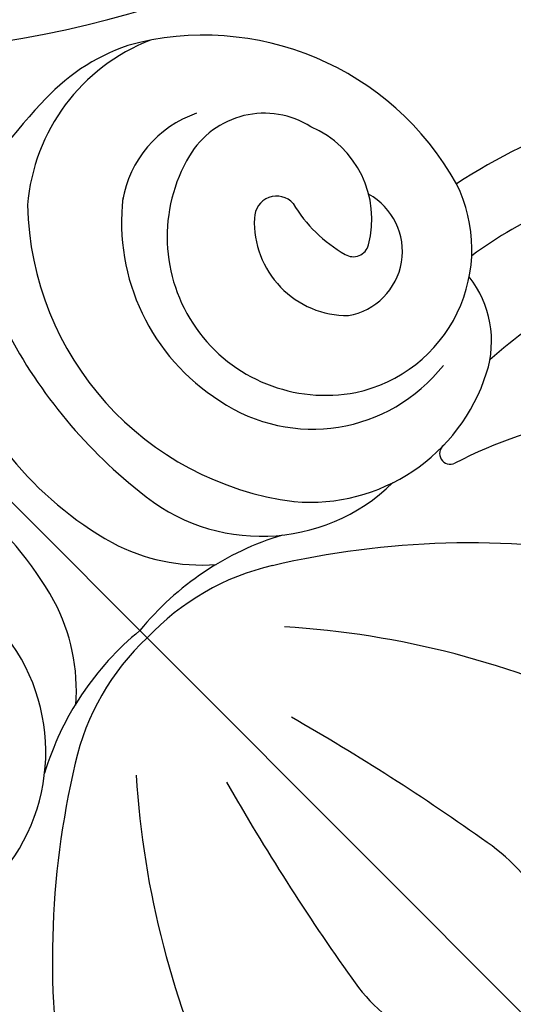
# Model space of a CAD drawing. Units: millimetres. Extents: x 73114 to 76894, y 75271 to 76162.
# Drawn here: x 74702 to 74713, y 75921 to 75942 of the extents above; entities that cross this region are included whole.
import ezdxf

# ---------------------------------------------------------------- set-up
doc = ezdxf.new("R2010")
doc.units = ezdxf.units.MM
doc.linetypes.add('HIDDEN', pattern=[9.525, 6.35, -3.175])
doc.linetypes.add('JIS_08_15', pattern=[17.25, 15, -0.75, 0.75, -0.75])
for name, color, linetype in [('A-04.尺寸標註', 4, 'Continuous'), ('H-06.木作(細線)', 8, 'Continuous'), ('H-08.木作(細線)', 8, 'Continuous')]:
    doc.layers.add(name, color=color, linetype=linetype)
doc.styles.add('新細明體', font='PMingLiU.ttf')
doc.dimstyles.new('3', dxfattribs={"dimtxt": 7.5, "dimasz": 2.25, "dimexe": 1.5, "dimexo": 1.5, "dimgap": 0.9, "dimtad": 2, "dimdec": 0, "dimtxsty": '新細明體', "dimblk": 'ARCHTICK', "dimcen": 5, "dimclrd": 8, "dimclre": 8, "dimclrt": 4, "dimadec": 0, "dimazin": 0, "dimtfac": 1, "dimtdec": 0, "dimtix": 1, "dimtmove": 2, "dimatfit": 3, "dimldrblk": 'OPEN90', "dimfxl": 1.25, "dimlwd": 9, "dimlwe": 9, "dimarcsym": 0})

# ---------------------------------------------------------------- blocks, each defined once
blk = doc.blocks.new('_ArchTick')
at = {"color": 0, "linetype": 'ByBlock', "const_width": 0.15}
blk.add_lwpolyline([(-0.5, -0.5), (0.5, 0.5)], dxfattribs=at)
blk = doc.blocks.new('*D31')
at = {"layer": 'A-04.尺寸標註', "color": 8, "linetype": 'HIDDEN', "lineweight": 9, "ltscale": 0.3, "transparency": 16777216}
for p, q in [((74641.59, 75784.636), (74641.59, 76025.587)), ((75127.332, 75946.466), (75127.332, 76025.587))]:
    blk.add_line(p, q, dxfattribs=at)
at = {"layer": 'A-04.尺寸標註', "color": 8, "lineweight": 9, "ltscale": 0.3, "transparency": 16777216}
blk.add_line((74641.59, 76024.087), (75127.332, 76024.087), dxfattribs=at)
at = {"layer": 'DEFPOINTS', "color": 0, "ltscale": 0.3, "transparency": 16777216}
for p in [(75127.332, 76024.087), (75127.332, 75944.966), (74641.59, 75783.136)]:
    blk.add_point(p, dxfattribs=at)
at = {"layer": 'A-04.尺寸標註', "color": 8, "lineweight": 9, "ltscale": 0.3, "transparency": 16777216, "xscale": 2.25, "yscale": 2.25, "zscale": 2.25, "rotation": 180}
blk.add_blockref('_ArchTick', (74641.59, 76024.087), dxfattribs=at)
at = {"layer": 'A-04.尺寸標註', "color": 8, "lineweight": 9, "ltscale": 0.3, "transparency": 16777216, "xscale": 2.25, "yscale": 2.25, "zscale": 2.25}
blk.add_blockref('_ArchTick', (75127.332, 76024.087), dxfattribs=at)
at = {"layer": 'A-04.尺寸標註', "color": 4, "ltscale": 0.3, "transparency": 16777216, "insert": (74884.461, 76029.211), "char_height": 7.5, "attachment_point": 5, "style": '新細明體'}
blk.add_mtext('486', dxfattribs=at)
blk = doc.blocks.new('_Open90')
at = {"color": 0, "linetype": 'ByBlock', "lineweight": -2}
for p, q in [((-0.5, 0.5), (0, 0)), ((0, 0), (-1, 0)), ((0, 0), (-0.5, -0.5))]:
    blk.add_line(p, q, dxfattribs=at)
blk = doc.blocks.new('SE-21005L-d')
at = {"layer": 'H-08.木作(細線)'}
blk.add_arc((12.108, -18.701), 23.944, 68.2084, 102.9585, dxfattribs=at)
blk = doc.blocks.new('SE-21013-d')
at = {"layer": 'H-08.木作(細線)'}
for centre, radius, start, end in [((2.121, 1.269), 4.182, 163.6861, 190.0732), ((-2.121, 1.269), 4.182, 349.9268, 16.3139), ((11.674, 6.656), 18.516, 199.237, 221.5485), ((45.755, 8.564), 48.421, 189.5414, 195.2761), ((-45.755, 8.564), 48.421, 344.7239, 350.4586), ((-11.674, 6.656), 18.516, 318.4515, 340.763), ((6.519, 8.514), 17.898, 214.8662, 238.219), ((-6.519, 8.514), 17.898, 301.781, 325.1338), ((-4.245, 3.498), 9.461, 235.0778, 252.429), ((-8.662, 2.301), 8.841, 240.1939, 266.9313), ((-7.176, -5.731), 0.223, 263.4872, 70.2754), ((-7.121, -9.809), 3.858, 40.0271, 117.4087), ((-5.952, -10.075), 3.927, 4.5952, 89.2902), ((5.952, -10.075), 3.927, 90.7098, 175.4048), ((-7.904, -8.309), 2.166, 117.2817, 173.1972), ((-0.184, -2.37), 5.116, 237.8296, 272.0562), ((0.184, -2.37), 5.116, 267.9438, 302.1704), ((-9.016, 1.301), 11.133, 227.3771, 258.4972), ((-9.046, 0.604), 9.032, 235.9699, 261.3711), ((-7.954, -10.568), 3.461, 11.027, 96.9332), ((-0.611, -1.598), 6.133, 241.8712, 275.7151), ((0.611, -1.598), 6.133, 264.2849, 298.1288), ((-9.206, -11.217), 6.365, 316.2593, 37.6639), ((-8.348, -10.575), 3.045, 56.8866, 161.4862), ((-4.686, -10.566), 3.978, 16.9849, 49.334), ((4.633, -10.566), 3.978, 130.666, 163.0151), ((-8.525, -10.76), 3.297, 284.2677, 56.0734), ((-8.486, -10.373), 1.357, 54.8735, 196.1519), ((-9.072, -10.648), 1.947, 312.6584, 45.3693), ((-8.105, -11.414), 7.497, 333.3261, 15.5539), ((8.052, -11.414), 7.497, 164.4461, 206.6739), ((-5.439, -11.257), 6.027, 164.1255, 240.2297), ((-12.416, -10.943), 10.445, 341.6876, 6.5013), ((-7.995, -11.815), 2.087, 120.0152, 201.9246), ((-8.874, -10.289), 0.326, 13.5396, 120.4227), ((-8.848, -10.871), 4.398, 308.4155, 12.6756), ((-11.43, -11.001), 2.979, 345.94, 15.3446), ((-8.08, -11.753), 0.461, 176.4443, 315.0126), ((-8.16, -12.197), 1.814, 192.6252, 284.2888), ((-7.423, -12.368), 2.343, 244.1678, 305.3495), ((-7.213, -12.555), 4.021, 246.1189, 310.3861), ((-6.556, -12.599), 4.318, 244.2513, 273.4776), ((-6.631, -5.748), 11.166, 271.7277, 286.8713)]:
    blk.add_arc(centre, radius, start, end, dxfattribs=at)

msp = doc.modelspace()

# ---------------------------------------------------------------- linework, layer by layer
at = {"layer": 'H-06.木作(細線)', "color": 3, "linetype": 'JIS_08_15', "ltscale": 4.8}
msp.add_lwpolyline([(74848.968, 75785.143), (74616.942, 76017.169)], dxfattribs=at)

# ---------------------------------------------------------------- block references
for name, p, rotation in [('SE-21005L-d', (74717.392, 75953.798), 206.5745582237217), ('SE-21013-d', (74710.337, 75923.774), 224.9999999999999)]:
    msp.add_blockref(name, p, dxfattribs=dict(rotation=rotation))

# ---------------------------------------------------------------- dimensions: what is measured, and where the dimension line sits
at = {"layer": 'A-04.尺寸標註', "color": 8, "ltscale": 0.3}
dim = msp.add_linear_dim(base=(75127.332, 76024.087), p1=(74641.59, 75783.136), p2=(75127.332, 75944.966), dimstyle='3', dxfattribs=at)
dim.commit()
dim.dimension.update_dxf_attribs({"geometry": '*D31', "text_midpoint": (74884.461, 76029.211)})

doc.saveas('drawing.dxf')
